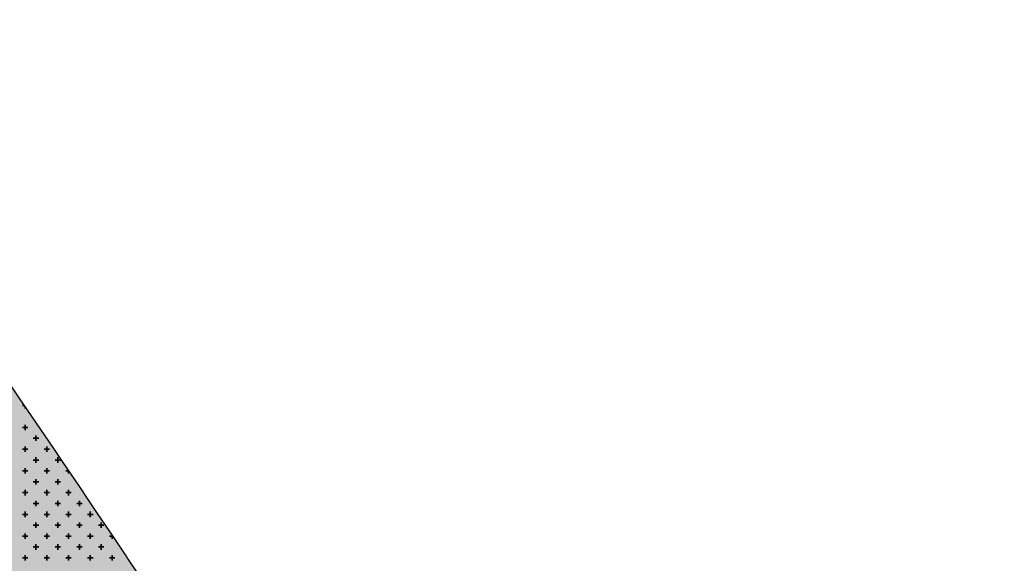
# Model space of a CAD drawing. Units: millimetres. Extents: x 7554073 to 12932013, y -449824 to 1778335.
# Drawn here: x 12040572 to 12063289, y 513751 to 526288 of the extents above; entities that cross this region are included whole.
import ezdxf

# ---------------------------------------------------------------- set-up
doc = ezdxf.new("R2010")
doc.units = ezdxf.units.MM
doc.header["$MEASUREMENT"] = 0
doc.layers.add('Layer8', color=8, linetype='Continuous', lineweight=35)
doc.layers.add('LOTEAMENTO', color=53, linetype='Continuous')

msp = doc.modelspace()

# ---------------------------------------------------------------- hatches: boundary and pattern name
at = {"layer": 'Layer8', "linetype": 'Continuous'}
h = msp.add_hatch(color=5, dxfattribs=at)
h.set_gradient(color1=(0, 0, 255), one_color=1, tint=1, name='SPHERICAL')
edge = h.paths.add_edge_path()
edge.add_spline(control_points=[(12063289, 457381), (12063169, 464531), (12062996, 474761), (12056745, 488207), (12052044, 498886), (12045959, 509800), (12037791, 521437), (12030069, 534059), (12016066, 547332), (11998256, 554202), (11980449, 562645), (11970361, 574855), (11962928, 588839), (11948794, 588360), (11942121, 596250), (11934913, 599652), (11926884, 598073), (11918212, 594803), (11909190, 590583), (11902217, 588446), (11899227, 587530)], knot_values=[0, 0, 0, 0, 21.075469, 30.15426, 44.116301, 56.168815, 67.530352, 86.773884, 100.42083, 124.447289, 143.627772, 158.238067, 172.009391, 187.371716, 193.991504, 202.262723, 209.835966, 217.725383, 230.216687, 239.590625, 239.590625, 239.590625, 239.590625], degree=3, periodic=0)
edge.add_line((11899227, 587530), (11900429, 584088))
edge.add_spline(control_points=[(11900429, 584088), (11901227, 584875), (11904981, 588581), (11913415, 589526), (11921609, 594416), (11929157, 595659), (11937256, 596923), (11943425, 587811), (11957740, 589010), (11965119, 574809), (11975223, 562662), (11993024, 554196), (12010835, 547333), (12024839, 534059), (12032556, 521435), (12040737, 509805), (12046774, 498862), (12052911, 485582), (12058302, 471517), (12057733, 461400), (12057505, 457353)], knot_values=[0, 0, 0, 0, 3.323943, 15.655425, 23.788792, 31.496321, 39.074811, 45.694599, 61.056925, 74.828248, 89.438543, 108.619027, 132.645485, 146.292431, 165.535963, 176.8975, 188.950014, 202.912055, 221.002129, 233.061515, 233.061515, 233.061515, 233.061515], degree=3, periodic=0)
edge.add_line((12057505, 457353), (12063289, 457381))
h = msp.add_hatch(color=5, dxfattribs=at)
h.set_gradient(color1=(0, 0, 255), one_color=1, tint=1, name='SPHERICAL')
edge = h.paths.add_edge_path()
edge.add_spline(control_points=[(12063289, 457381), (12063169, 464531), (12062996, 474761), (12056745, 488207), (12052044, 498886), (12045959, 509800), (12037791, 521437), (12030069, 534059), (12016066, 547332), (11998256, 554202), (11980449, 562645), (11970361, 574855), (11962928, 588839), (11948794, 588360), (11942121, 596250), (11934913, 599652), (11926884, 598073), (11918212, 594803), (11909190, 590583), (11902217, 588446), (11899227, 587530)], knot_values=[0, 0, 0, 0, 21.075469, 30.15426, 44.116301, 56.168815, 67.530352, 86.773884, 100.42083, 124.447289, 143.627772, 158.238067, 172.009391, 187.371716, 193.991504, 202.262723, 209.835966, 217.725383, 230.216687, 239.590625, 239.590625, 239.590625, 239.590625], degree=3, periodic=0)
edge.add_line((11899227, 587530), (11900429, 584088))
edge.add_spline(control_points=[(11900429, 584088), (11901227, 584875), (11904981, 588581), (11913415, 589526), (11921609, 594416), (11929157, 595659), (11937256, 596923), (11943425, 587811), (11957740, 589010), (11965119, 574809), (11975223, 562662), (11993024, 554196), (12010835, 547333), (12024839, 534059), (12032556, 521435), (12040737, 509805), (12046774, 498862), (12052911, 485582), (12058302, 471517), (12057733, 461400), (12057505, 457353)], knot_values=[0, 0, 0, 0, 3.323943, 15.655425, 23.788792, 31.496321, 39.074811, 45.694599, 61.056925, 74.828248, 89.438543, 108.619027, 132.645485, 146.292431, 165.535963, 176.8975, 188.950014, 202.912055, 221.002129, 233.061515, 233.061515, 233.061515, 233.061515], degree=3, periodic=0)
edge.add_line((12057505, 457353), (12063289, 457381))
h = msp.add_hatch(color=5, dxfattribs=at)
h.set_gradient(color1=(0, 0, 255), one_color=1, tint=1, name='SPHERICAL')
edge = h.paths.add_edge_path()
edge.add_spline(control_points=[(12063289, 457381), (12063169, 464531), (12062996, 474761), (12056745, 488207), (12052044, 498886), (12045959, 509800), (12037791, 521437), (12030069, 534059), (12016066, 547332), (11998256, 554202), (11980449, 562645), (11970361, 574855), (11962928, 588839), (11948794, 588360), (11942121, 596250), (11934913, 599652), (11926884, 598073), (11918212, 594803), (11909190, 590583), (11902217, 588446), (11899227, 587530)], knot_values=[0, 0, 0, 0, 21.075469, 30.15426, 44.116301, 56.168815, 67.530352, 86.773884, 100.42083, 124.447289, 143.627772, 158.238067, 172.009391, 187.371716, 193.991504, 202.262723, 209.835966, 217.725383, 230.216687, 239.590625, 239.590625, 239.590625, 239.590625], degree=3, periodic=0)
edge.add_line((11899227, 587530), (11900429, 584088))
edge.add_spline(control_points=[(11900429, 584088), (11901227, 584875), (11904981, 588581), (11913415, 589526), (11921609, 594416), (11929157, 595659), (11937256, 596923), (11943425, 587811), (11957740, 589010), (11965119, 574809), (11975223, 562662), (11993024, 554196), (12010835, 547333), (12024839, 534059), (12032556, 521435), (12040737, 509805), (12046774, 498862), (12052911, 485582), (12058302, 471517), (12057733, 461400), (12057505, 457353)], knot_values=[0, 0, 0, 0, 3.323943, 15.655425, 23.788792, 31.496321, 39.074811, 45.694599, 61.056925, 74.828248, 89.438543, 108.619027, 132.645485, 146.292431, 165.535963, 176.8975, 188.950014, 202.912055, 221.002129, 233.061515, 233.061515, 233.061515, 233.061515], degree=3, periodic=0)
edge.add_line((12057505, 457353), (12063289, 457381))
h = msp.add_hatch(color=5, dxfattribs=at)
h.set_gradient(color1=(0, 0, 255), one_color=1, tint=1, name='SPHERICAL')
edge = h.paths.add_edge_path()
edge.add_spline(control_points=[(12063289, 457381), (12063169, 464531), (12062996, 474761), (12056745, 488207), (12052044, 498886), (12045959, 509800), (12037791, 521437), (12030069, 534059), (12016066, 547332), (11998256, 554202), (11980449, 562645), (11970361, 574855), (11962928, 588839), (11948794, 588360), (11942121, 596250), (11934913, 599652), (11926884, 598073), (11918212, 594803), (11909190, 590583), (11902217, 588446), (11899227, 587530)], knot_values=[0, 0, 0, 0, 21.075469, 30.15426, 44.116301, 56.168815, 67.530352, 86.773884, 100.42083, 124.447289, 143.627772, 158.238067, 172.009391, 187.371716, 193.991504, 202.262723, 209.835966, 217.725383, 230.216687, 239.590625, 239.590625, 239.590625, 239.590625], degree=3, periodic=0)
edge.add_line((11899227, 587530), (11900429, 584088))
edge.add_spline(control_points=[(11900429, 584088), (11901227, 584875), (11904981, 588581), (11913415, 589526), (11921609, 594416), (11929157, 595659), (11937256, 596923), (11943425, 587811), (11957740, 589010), (11965119, 574809), (11975223, 562662), (11993024, 554196), (12010835, 547333), (12024839, 534059), (12032556, 521435), (12040737, 509805), (12046774, 498862), (12052911, 485582), (12058302, 471517), (12057733, 461400), (12057505, 457353)], knot_values=[0, 0, 0, 0, 3.323943, 15.655425, 23.788792, 31.496321, 39.074811, 45.694599, 61.056925, 74.828248, 89.438543, 108.619027, 132.645485, 146.292431, 165.535963, 176.8975, 188.950014, 202.912055, 221.002129, 233.061515, 233.061515, 233.061515, 233.061515], degree=3, periodic=0)
edge.add_line((12057505, 457353), (12063289, 457381))

# ---------------------------------------------------------------- linework, layer by layer
for p, q in [((12040686, 517387, 3694), (12040635, 517387, 3694)), ((12040698, 517324, 3694), (12040698, 517369, 3694)), ((12040760, 516885, 3694), (12040635, 516885, 3694)), ((12040698, 516822, 3694), (12040698, 516948, 3694)), ((12041011, 516634, 3694), (12040886, 516634, 3694)), ((12040948, 516572, 3694), (12040948, 516697, 3694)), ((12040760, 516383, 3694), (12040635, 516383, 3694)), ((12040698, 516321, 3694), (12040698, 516446, 3694)), ((12041262, 516383, 3694), (12041136, 516383, 3694)), ((12041199, 516321, 3694), (12041199, 516446, 3694)), ((12041011, 516133, 3694), (12040886, 516133, 3694)), ((12040948, 516070, 3694), (12040948, 516195, 3694)), ((12041513, 516133, 3694), (12041387, 516133, 3694)), ((12041450, 516070, 3694), (12041450, 516195, 3694)), ((12040698, 515819, 3694), (12040698, 515945, 3694)), ((12041199, 515819, 3694), (12041199, 515945, 3694)), ((12040760, 515882, 3694), (12040635, 515882, 3694)), ((12040948, 515569, 3694), (12040948, 515694, 3694)), ((12041262, 515882, 3694), (12041136, 515882, 3694)), ((12041450, 515569, 3694), (12041450, 515694, 3694)), ((12041706, 515882, 3694), (12041638, 515882, 3694)), ((12041701, 515819, 3694), (12041701, 515890, 3694)), ((12041011, 515631, 3694), (12040886, 515631, 3694)), ((12041513, 515631, 3694), (12041387, 515631, 3694)), ((12040760, 515380, 3694), (12040635, 515380, 3694)), ((12040698, 515318, 3694), (12040698, 515443, 3694)), ((12041262, 515380, 3694), (12041136, 515380, 3694)), ((12041199, 515318, 3694), (12041199, 515443, 3694)), ((12041763, 515380, 3694), (12041638, 515380, 3694)), ((12041701, 515318, 3694), (12041701, 515443, 3694)), ((12041011, 515130, 3694), (12040886, 515130, 3694)), ((12040948, 515067, 3694), (12040948, 515192, 3694)), ((12041513, 515130, 3694), (12041387, 515130, 3694)), ((12041450, 515067, 3694), (12041450, 515192, 3694)), ((12042014, 515130, 3694), (12041889, 515130, 3694)), ((12041951, 515067, 3694), (12041951, 515192, 3694)), ((12040760, 514879, 3694), (12040635, 514879, 3694)), ((12040698, 514816, 3694), (12040698, 514942, 3694)), ((12041262, 514879, 3694), (12041136, 514879, 3694)), ((12041199, 514816, 3694), (12041199, 514942, 3694)), ((12041763, 514879, 3694), (12041638, 514879, 3694)), ((12041701, 514816, 3694), (12041701, 514942, 3694)), ((12042265, 514879, 3694), (12042140, 514879, 3694)), ((12042202, 514816, 3694), (12042202, 514942, 3694)), ((12041011, 514628, 3694), (12040886, 514628, 3694)), ((12040948, 514566, 3694), (12040948, 514691, 3694)), ((12041513, 514628, 3694), (12041387, 514628, 3694)), ((12041450, 514566, 3694), (12041450, 514691, 3694)), ((12042014, 514628, 3694), (12041889, 514628, 3694)), ((12041951, 514566, 3694), (12041951, 514691, 3694)), ((12042516, 514628, 3694), (12042390, 514628, 3694)), ((12042453, 514566, 3694), (12042453, 514691, 3694)), ((12040760, 514377, 3694), (12040635, 514377, 3694)), ((12040698, 514315, 3694), (12040698, 514440, 3694)), ((12041262, 514377, 3694), (12041136, 514377, 3694)), ((12041199, 514315, 3694), (12041199, 514440, 3694)), ((12041763, 514377, 3694), (12041638, 514377, 3694)), ((12041701, 514315, 3694), (12041701, 514440, 3694)), ((12042265, 514377, 3694), (12042140, 514377, 3694)), ((12042202, 514315, 3694), (12042202, 514440, 3694)), ((12042724, 514377, 3694), (12042641, 514377, 3694)), ((12042704, 514315, 3694), (12042704, 514407, 3694)), ((12041011, 514127, 3694), (12040886, 514127, 3694)), ((12040948, 514064, 3694), (12040948, 514189, 3694)), ((12041513, 514127, 3694), (12041387, 514127, 3694)), ((12041450, 514064, 3694), (12041450, 514189, 3694)), ((12042014, 514127, 3694), (12041889, 514127, 3694)), ((12041951, 514064, 3694), (12041951, 514189, 3694)), ((12042516, 514127, 3694), (12042390, 514127, 3694)), ((12042453, 514064, 3694), (12042453, 514189, 3694)), ((12042892, 514127, 3694), (12042892, 514127, 3694)), ((12040760, 513876, 3694), (12040635, 513876, 3694)), ((12040698, 513813, 3694), (12040698, 513939, 3694)), ((12041262, 513876, 3694), (12041136, 513876, 3694)), ((12041199, 513813, 3694), (12041199, 513939, 3694)), ((12041763, 513876, 3694), (12041638, 513876, 3694)), ((12041701, 513813, 3694), (12041701, 513939, 3694)), ((12042265, 513876, 3694), (12042140, 513876, 3694)), ((12042202, 513813, 3694), (12042202, 513939, 3694)), ((12042766, 513876, 3694), (12042641, 513876, 3694)), ((12042704, 513813, 3694), (12042704, 513939, 3694))]:
    msp.add_line(p, q, dxfattribs=at)
at = {"layer": 'LOTEAMENTO', "linetype": 'Continuous'}
for points in [[(12063289, 457381, 3694), (12060924, 478323, 3694), (12057465, 486717, 3694), (12051572, 499375, 3694), (12045669, 509882, 3694), (12039372, 519339, 3694), (12028287, 535070, 3694), (12018287, 544356, 3694), (11996809, 555124, 3694), (11980086, 564517, 3694), (11970500, 575544, 3694), (11961731, 586162, 3694), (11947214, 591187, 3694), (11942190, 595498, 3694), (11934614, 598816, 3694), (11927095, 597907, 3694), (11919661, 595266, 3694), (11908133, 590456, 3694), (11899227, 587530, 3694)], [(12057505, 457353, 3694), (12057507, 469413, 3694), (12052234, 486717, 3694), (12046341, 499375, 3694), (12040438, 509882, 3694), (12034141, 519339, 3694), (12023056, 535070, 3694), (12013056, 544356, 3694), (11991578, 555124, 3694), (11974855, 564517, 3694), (11965269, 575544, 3694), (11956500, 586162, 3694), (11941983, 591187, 3694), (11936959, 595498, 3694), (11929383, 595684, 3694), (11921864, 593987, 3694), (11914430, 590688, 3694), (11902902, 586310, 3694), (11900429, 584088, 3694)]]:
    msp.add_spline(points, degree=3, dxfattribs=at)

doc.saveas('drawing.dxf')
